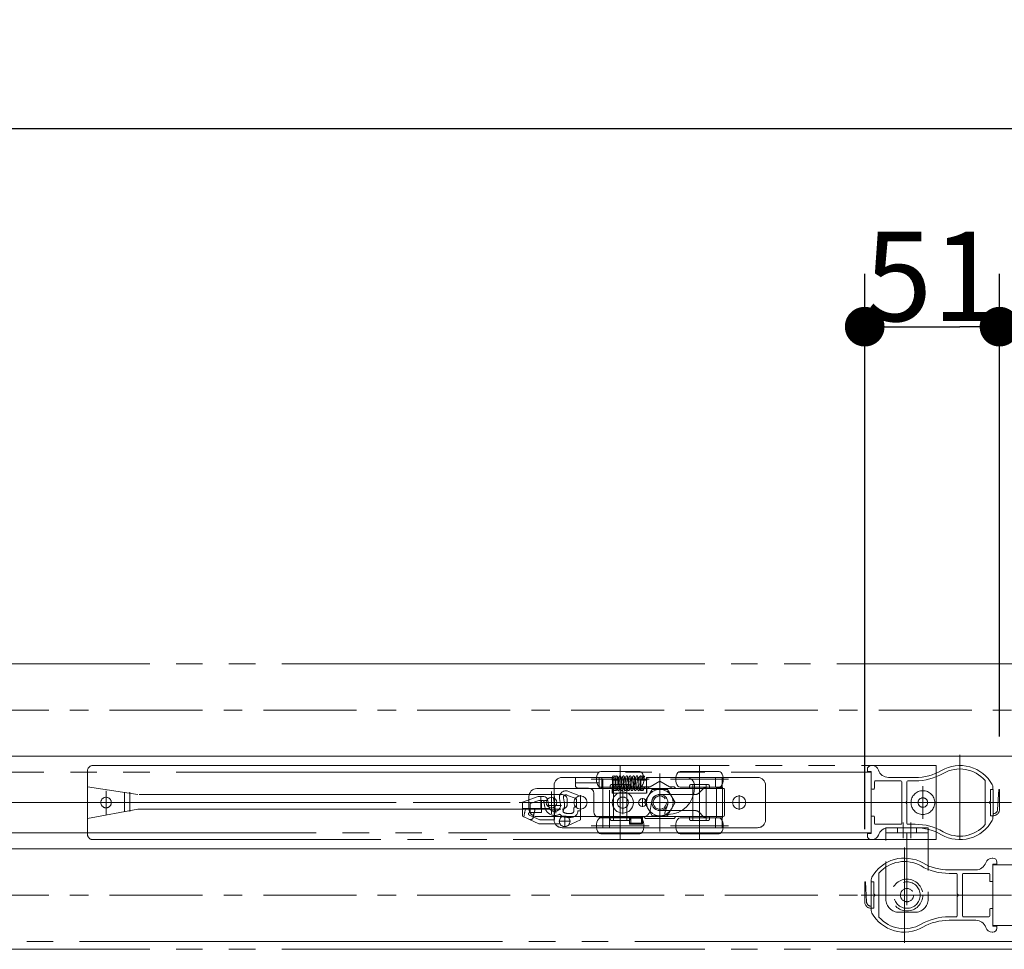
# Model space of a CAD drawing. Units: millimetres. Extents: x -4275 to 7850, y -3045 to 3045.
# Drawn here: x -440 to -67, y 783 to 1135 of the extents above; entities that cross this region are included whole.
import ezdxf

# ---------------------------------------------------------------- set-up
doc = ezdxf.new("R2010")
doc.units = ezdxf.units.MM
doc.header["$LTSCALE"] = 20
doc.header["$PDMODE"] = 1
doc.header["$PDSIZE"] = -2
for name, pattern in [('ラインタイプ-1', [1.11, 0.71, -0.4]), ('ラインタイプ-3', [2.91, 1.76, -0.4, 0.35, -0.4]), ('ラインタイプ-6', [10.5, 8, -0.5, 0.5, -0.5, 0.5, -0.5])]:
    doc.linetypes.add(name, pattern=pattern)
doc.layers.add('2寸法-1', color=7, linetype='Continuous', lineweight=15)
doc.layers.add('3一般', color=7, linetype='Continuous', lineweight=15)
doc.styles.add('MS PGothic', font='txt', dxfattribs={"bigfont": 'MS PGothic'})
doc.dimstyles.new('SANWA-1', dxfattribs={"dimtxt": 33.826244, "dimasz": 15.006836, "dimexe": 20, "dimexo": 20, "dimgap": 2, "dimtad": 1, "dimdec": 8, "dimdsep": 46, "dimtxsty": 'MS PGothic', "dimblk": 'DOT', "dimblk1": 'DOT', "dimblk2": 'DOT', "dimcen": 0, "dimazin": 0, "dimtfac": 0.8, "dimtdec": 8, "dimtix": 1, "dimtmove": 0, "dimatfit": 0, "dimldrblk": 'DOT', "dimfxl": 1, "dimfrac": 2, "dimtolj": 1, "dimarcsym": 0})

# ---------------------------------------------------------------- blocks, each defined once
blk = doc.blocks.new('_Dot')
at = {"color": 0, "linetype": 'ByBlock', "lineweight": -2}
blk.add_line((-0.5, 0), (-1, 0), dxfattribs=at)
at = {"color": 0, "linetype": 'ByBlock', "const_width": 0.5}
blk.add_lwpolyline([(-0.25, 0, 1), (0.25, 0, 1)], format="xyb", close=True, dxfattribs=at)
blk = doc.blocks.new('*D51')
at = {"layer": '2寸法-1', "color": 0, "lineweight": -2}
for p, q in [((-2367.1, 1039), (-2367.1, 1114)), ((1079.9, 931.5), (1079.9, 1114)), ((-2352.09, 1094), (1064.9, 1094))]:
    blk.add_line(p, q, dxfattribs=at)
at = {"layer": 'Defpoints', "color": 0}
for p in [(1079.9, 1094), (-2367.1, 1019), (1079.9, 911.5)]:
    blk.add_point(p, dxfattribs=at)
at = {"layer": '2寸法-1', "color": 0, "lineweight": -2, "xscale": 15.0068359375, "yscale": 15.0068359375, "zscale": 15.0068359375, "rotation": 180}
blk.add_blockref('_Dot', (-2367.1, 1094), dxfattribs=at)
at = {"layer": '2寸法-1', "color": 0, "lineweight": -2, "xscale": 15.0068359375, "yscale": 15.0068359375, "zscale": 15.0068359375}
blk.add_blockref('_Dot', (1079.9, 1094), dxfattribs=at)
at = {"layer": '2寸法-1', "color": 0, "insert": (-643.6, 1112.91), "char_height": 33.826, "attachment_point": 5, "style": 'MS PGothic'}
blk.add_mtext('\\A1;3447', dxfattribs=at)
blk = doc.blocks.new('*D59')
at = {"layer": '2寸法-1', "color": 0, "lineweight": -2}
for p, q in [((-120.1, 829), (-120.1, 1039)), ((-69.1, 864), (-69.1, 1039)), ((-105.09, 1019), (-84.1, 1019))]:
    blk.add_line(p, q, dxfattribs=at)
at = {"layer": 'Defpoints', "color": 0}
for p in [(-69.1, 1019), (-69.1, 844), (-120.1, 809)]:
    blk.add_point(p, dxfattribs=at)
at = {"layer": '2寸法-1', "color": 0, "lineweight": -2, "xscale": 15.0068359375, "yscale": 15.0068359375, "zscale": 15.0068359375, "rotation": 180}
blk.add_blockref('_Dot', (-120.1, 1019), dxfattribs=at)
at = {"layer": '2寸法-1', "color": 0, "lineweight": -2, "xscale": 15.0068359375, "yscale": 15.0068359375, "zscale": 15.0068359375}
blk.add_blockref('_Dot', (-69.1, 1019), dxfattribs=at)
at = {"layer": '2寸法-1', "color": 0, "insert": (-94.6, 1038.01), "char_height": 33.826, "attachment_point": 5, "style": 'MS PGothic'}
blk.add_mtext('\\A1;51', dxfattribs=at)
blk = doc.blocks.new('グループ-25')
at = {"layer": '3一般', "color": 7, "linetype": 'ラインタイプ-6'}
for p, q in [((-232.73, 841.86), (-229.4, 840.52)), ((-243.32, 839.81), (-246.61, 838.61)), ((-246.61, 838.61), (-246.61, 835.22)), ((-241.95, 839.81), (-243.32, 839.81)), ((-242.35, 835.22), (-242.35, 839.81)), ((-241.46, 839.4), (-241.08, 837.21)), ((-240.01, 839.81), (-240.95, 839.81)), ((-233.7, 838.56), (-234.09, 840.76)), ((-229.09, 840.06), (-229.09, 837.41)), ((-246.61, 835.22), (-246.81, 835.22)), ((-246.61, 835.22), (-242.35, 835.22)), ((-231.09, 834.91), (-232.63, 834.91)), ((-230.09, 836.91), (-230.09, 835.91)), ((-229.09, 837.41), (-229.59, 837.41)), ((-227.59, 835.91), (-228.59, 835.91)), ((-247.02, 834.27), (-243.06, 832.41)), ((-243.06, 832.41), (-237.89, 832.41)), ((-237.39, 832.91), (-237.39, 833.64)), ((-231.39, 831.91), (-235.81, 831.91)), ((-233.6, 834.04), (-233.6, 829.76)), ((-232.63, 833.41), (-231.09, 833.41))]:
    blk.add_line(p, q, dxfattribs=at)
at = {"layer": '3一般', "color": 7, "linetype": 'ラインタイプ-1'}
for p, q in [((-232.17, 843.25), (-227.59, 841.4)), ((-227.59, 841.4), (-227.59, 833.41)), ((-249.59, 836.72), (-249.59, 833.81)), ((-248.38, 836.56), (-245.38, 836.56)), ((-249.59, 833.81), (-246.92, 832.56)), ((-246.49, 832.56), (-246.92, 832.56)), ((-246.92, 832.56), (-243.4, 830.91)), ((-235.33, 830.91), (-243.4, 830.91)), ((-227.59, 832.41), (-232.59, 830.17)), ((-227.59, 833.41), (-227.59, 832.41))]:
    blk.add_line(p, q, dxfattribs=at)
at = {"layer": '3一般', "color": 7, "linetype": 'Continuous'}
for p, q in [((-249.59, 839.11), (-243.59, 841.31)), ((-249.59, 839.11), (-249.59, 836.72)), ((-243.59, 841.31), (-241.52, 841.31)), ((-242.59, 841.31), (-242.59, 836.72)), ((-240.06, 840.09), (-240.05, 840.06)), ((-240.05, 840.06), (-240.01, 839.81)), ((-240.01, 839.81), (-239.59, 837.4)), ((-235.57, 840.5), (-235.18, 838.3)), ((-239.3, 836.72), (-249.59, 836.72)), ((-236, 830.42), (-236, 830.42))]:
    blk.add_line(p, q, dxfattribs=at)
at = {"layer": '3一般', "color": 7, "linetype": 'ラインタイプ-3'}
for p, q in [((-237.87, 840.64), (-236.89, 835.04)), ((-237.39, 834.12), (-237.39, 841.24)), ((-234.8, 837.91), (-240.14, 837.91))]:
    blk.add_line(p, q, dxfattribs=at)
at = {"layer": '3一般', "color": 7, "linetype": 'ラインタイプ-1'}
blk.add_circle((-233.6, 831.9), 2, dxfattribs=at)
at = {"layer": '3一般', "color": 7, "linetype": 'Continuous'}
for centre, radius, start, end in [((-233.1, 840.93), 2.5, 154.7787, 190), ((-241.53, 839.81), 1.5, 10.6751, 90.208), ((-241.53, 839.81), 1.5, 9.3249, 10.6751), ((-237.39, 837.91), 2.25, 321.3538, 10), ((-237.39, 837.91), 2.25, 192.8629, 218.6462)]:
    blk.add_arc(centre, radius, start, end, dxfattribs=at)
at = {"layer": '3一般', "color": 7, "linetype": 'ラインタイプ-1'}
for centre, radius, start, end in [((-233.1, 840.93), 2.5, 68, 154.7787), ((-233.6, 831.9), 15.5, 162.5066, 173.9348), ((-233.6, 831.9), 12, 160.5649, 172.6672), ((-245.38, 836.06), 0.5, 340.5649, 90), ((-237.39, 837.91), 2.25, 218.6462, 321.3538), ((-246.49, 833.56), 1, 270, 352.6672)]:
    blk.add_arc(centre, radius, start, end, dxfattribs=at)
at = {"layer": '3一般', "color": 7, "linetype": 'ラインタイプ-6'}
for centre, radius, start, end in [((-233.1, 840.93), 1, 68, 190), ((-241.95, 839.31), 0.5, 10, 90.0069), ((-240.93, 839.31), 0.5, 90, 190), ((-237.39, 837.91), 3.75, 329.3896, 10), ((-229.59, 840.06), 0.5, 0, 68), ((-246.81, 834.72), 0.5, 90, 244.8989), ((-237.39, 837.87), 3.75, 190, 300.2282), ((-232.63, 837.41), 4, 224.1516, 270), ((-233.74, 835.74), 0.5, 149.3896, 236.6277), ((-232.63, 837.41), 2.5, 236.6277, 270), ((-231.09, 835.91), 2.5, 270, 0), ((-231.09, 835.91), 1, 270, 0), ((-229.59, 836.91), 0.5, 90, 180), ((-237.89, 832.91), 0.5, 270, 0), ((-237.89, 833.64), 0.5, 0, 83.2437)]:
    blk.add_arc(centre, radius, start, end, dxfattribs=at)
blk = doc.blocks.new('グループ-30')
at = {"layer": '3一般', "color": 7, "linetype": 'Continuous'}
for p, q in [((-212.6, 850.8), (-219.97, 850.8)), ((-205.22, 850.8), (-212.6, 850.8)), ((-182.6, 850.8), (-189.97, 850.8)), ((-175.22, 850.8), (-182.6, 850.8)), ((-197.6, 847.08), (-201.2, 845)), ((-193.99, 845), (-197.6, 847.08)), ((-244.1, 844.3), (-238.85, 844.3)), ((-238.85, 844.3), (-216.35, 844.3)), ((-212.6, 844.8), (-219.97, 844.8)), ((-216.35, 844.3), (-216.35, 844.75)), ((-216.35, 844.3), (-208.85, 844.3)), ((-205.22, 844.8), (-212.6, 844.8)), ((-208.85, 844.8), (-208.85, 844.3)), ((-208.85, 844.3), (-203.7, 844.3)), ((-203.7, 844.3), (-203, 845)), ((-202.42, 844.3), (-203.7, 844.3)), ((-203, 845), (-202.89, 845)), ((-202.89, 845), (-201.2, 845)), ((-201.2, 845), (-202.42, 844.3)), ((-191.5, 844.3), (-202.42, 844.3)), ((-192.78, 844.3), (-193.99, 845)), ((-193.99, 845), (-192.2, 845)), ((-192.2, 845), (-192.2, 845)), ((-192.2, 845), (-191.5, 844.3)), ((-191.5, 844.3), (-186.35, 844.3)), ((-182.6, 844.8), (-189.97, 844.8)), ((-186.35, 844.3), (-186.35, 844.8)), ((-186.35, 844.3), (-178.85, 844.3)), ((-175.22, 844.8), (-182.6, 844.8)), ((-178.85, 844.8), (-178.85, 844.3)), ((-178.85, 844.3), (-173.6, 844.3)), ((-173.6, 844.3), (-173.1, 844.3)), ((-173.1, 834.2), (-173.1, 843.8)), ((-247.1, 836.7), (-247.1, 841.3)), ((-244.1, 833.7), (-238.85, 833.7)), ((-216.35, 833.7), (-238.85, 833.7)), ((-212.6, 833.2), (-219.97, 833.2)), ((-208.85, 833.7), (-216.35, 833.7)), ((-216.35, 833.2), (-216.35, 833.7)), ((-205.22, 833.2), (-212.6, 833.2)), ((-208.85, 833.7), (-208.85, 833.2)), ((-203.7, 833.7), (-208.85, 833.7)), ((-203, 833), (-203.7, 833.7)), ((-203.59, 833.7), (-203.7, 833.7)), ((-203.59, 833.7), (-191.6, 833.7)), ((-192.2, 833), (-203, 833)), ((-192.2, 833), (-191.5, 833.7)), ((-191.5, 833.7), (-191.6, 833.7)), ((-186.35, 833.7), (-191.5, 833.7)), ((-182.6, 833.2), (-189.97, 833.2)), ((-186.35, 833.7), (-186.35, 833.2)), ((-178.85, 833.7), (-186.35, 833.7)), ((-175.22, 833.2), (-182.6, 833.2)), ((-178.85, 833.2), (-178.85, 833.7)), ((-173.6, 833.7), (-178.85, 833.7)), ((-212.6, 827.2), (-219.97, 827.2)), ((-205.22, 827.2), (-212.6, 827.2)), ((-182.6, 827.2), (-189.97, 827.2)), ((-175.22, 827.2), (-182.6, 827.2))]:
    blk.add_line(p, q, dxfattribs=at)
at = {"layer": '3一般', "color": 7, "linetype": 'ラインタイプ-3'}
for p, q in [((-212.6, 842.8), (-212.6, 852.8)), ((-197.6, 847.08), (-197.6, 850)), ((-182.6, 842.8), (-182.6, 852.8)), ((-201.6, 847.8), (-223.6, 847.8)), ((-212.6, 830.2), (-212.6, 847.8)), ((-197.6, 828), (-197.6, 847.08)), ((-171.6, 847.8), (-193.6, 847.8)), ((-182.6, 830.2), (-182.6, 847.8)), ((-238.6, 834.75), (-238.6, 843.25)), ((-248.35, 839), (-240.85, 839)), ((-240.85, 839), (-240.6, 839)), ((-240.6, 839), (-200.65, 839)), ((-200.65, 839), (-170.1, 839)), ((-212.6, 825.2), (-212.6, 835.2)), ((-182.6, 825.2), (-182.6, 835.2)), ((-201.6, 830.2), (-223.6, 830.2)), ((-171.6, 830.2), (-193.6, 830.2))]:
    blk.add_line(p, q, dxfattribs=at)
at = {"layer": '3一般', "color": 7, "linetype": 'ラインタイプ-1'}
for p, q in [((-215.85, 845.8), (-215.1, 845.8)), ((-215.1, 845.8), (-210.1, 845.8)), ((-215.1, 845.8), (-215.1, 832.2)), ((-210.1, 832.2), (-210.1, 845.8)), ((-210.1, 845.8), (-209.35, 845.8)), ((-185.85, 845.8), (-185.1, 845.8)), ((-185.1, 845.8), (-185.1, 832.2)), ((-185.1, 845.8), (-180.1, 845.8)), ((-180.1, 832.2), (-180.1, 845.8)), ((-180.1, 845.8), (-179.35, 845.8)), ((-216.35, 844.75), (-216.35, 845.3)), ((-208.85, 845.3), (-208.85, 844.8)), ((-186.35, 844.8), (-186.35, 845.3)), ((-178.85, 845.3), (-178.85, 844.8)), ((-216.35, 832.7), (-216.35, 833.2)), ((-215.1, 832.2), (-215.85, 832.2)), ((-210.1, 832.2), (-215.1, 832.2)), ((-209.35, 832.2), (-210.1, 832.2)), ((-208.85, 833.2), (-208.85, 832.7)), ((-203.59, 833.7), (-202.9, 833.7)), ((-192.3, 833.7), (-191.6, 833.7)), ((-186.35, 833.2), (-186.35, 832.7)), ((-185.85, 832.2), (-185.1, 832.2)), ((-185.1, 832.2), (-180.1, 832.2)), ((-180.1, 832.2), (-179.35, 832.2)), ((-178.85, 832.7), (-178.85, 833.2))]:
    blk.add_line(p, q, dxfattribs=at)
at = {"layer": '3一般', "color": 7, "linetype": 'Continuous'}
for centre, radius in [((-197.6, 839), 3.05), ((-238.6, 839), 2)]:
    blk.add_circle(centre, radius, dxfattribs=at)
for centre, radius, start, end in [((-217.1, 847.8), 4.5, 145.1501, 180), ((-219.97, 849.8), 1, 90, 145.1501), ((-205.22, 849.8), 1, 34.8499, 90), ((-208.1, 847.8), 4.5, 0, 34.8499), ((-187.1, 847.8), 4.5, 145.1501, 180), ((-189.97, 849.8), 1, 90, 145.1501), ((-175.22, 849.8), 1, 34.8499, 90), ((-178.1, 847.8), 4.5, 0, 34.8499), ((-217.1, 847.8), 4.5, 180, 214.8499), ((-208.1, 847.8), 4.5, 325.1501, 0), ((-187.1, 847.8), 4.5, 180, 214.8499), ((-178.1, 847.8), 4.5, 325.1501, 0), ((-244.1, 841.3), 3, 90, 180), ((-219.97, 845.8), 1, 214.8499, 270), ((-205.22, 845.8), 1, 270, 325.1501), ((-189.97, 845.8), 1, 214.8499, 270), ((-175.22, 845.8), 1, 270, 325.1501), ((-173.6, 843.8), 0.5, 0, 90), ((-244.1, 836.7), 3, 180, 270), ((-217.1, 830.2), 4.5, 145.1501, 180), ((-219.97, 832.2), 1, 90, 145.1501), ((-205.22, 832.2), 1, 34.8499, 90), ((-208.1, 830.2), 4.5, 0, 34.8499), ((-187.1, 830.2), 4.5, 145.1501, 180), ((-189.97, 832.2), 1, 90, 145.1501), ((-175.22, 832.2), 1, 34.8499, 90), ((-178.1, 830.2), 4.5, 0, 34.8499), ((-173.6, 834.2), 0.5, 270, 0), ((-217.1, 830.2), 4.5, 180, 214.8499), ((-219.97, 828.2), 1, 214.8499, 270), ((-205.22, 828.2), 1, 270, 325.1501), ((-208.1, 830.2), 4.5, 325.1501, 0), ((-187.1, 830.2), 4.5, 180, 214.8499), ((-189.97, 828.2), 1, 214.8499, 270), ((-175.22, 828.2), 1, 270, 325.1501), ((-178.1, 830.2), 4.5, 325.1501, 0)]:
    blk.add_arc(centre, radius, start, end, dxfattribs=at)
at = {"layer": '3一般', "color": 7, "linetype": 'ラインタイプ-1'}
for centre, start, end in [((-215.85, 845.3), 90, 180), ((-209.35, 845.3), 0, 90), ((-185.85, 845.3), 90, 180), ((-179.35, 845.3), 0, 90), ((-215.85, 832.7), 180, 270), ((-209.35, 832.7), 270, 0), ((-185.85, 832.7), 180, 270), ((-179.35, 832.7), 270, 0)]:
    blk.add_arc(centre, 0.5, start, end, dxfattribs=at)
blk = doc.blocks.new('グループ-31')
at = {"layer": '3一般', "color": 7, "linetype": 'ラインタイプ-6'}
for p, q in [((1079.4, 891.5), (-3567.1, 891.5)), ((1079.4, 856.5), (-3567.1, 856.5)), ((-3567.1, 856.5), (1079.4, 856.5)), ((1079.4, 856.5), (-3567.1, 856.5)), ((-412.1, 853), (-331.36, 853)), ((-398.1, 853), (-398.68, 853)), ((-331.36, 853), (-93.1, 853)), ((-93.1, 853), (-93.1, 825)), ((-1220.6, 850.5), (-117.6, 850.5)), ((-414.1, 851), (-414.1, 843.24)), ((-117.6, 827.5), (-117.6, 850.5)), ((-395.1, 842), (-414.1, 845)), ((-414.1, 843.24), (-414.1, 827)), ((-407.1, 843.39), (-407.1, 834.45)), ((-400.1, 835.58), (-400.1, 842.79)), ((-398.1, 842.9), (-398.1, 835.6)), ((-234.6, 842), (-395.1, 842)), ((-98.1, 845.26), (-98.1, 832.89)), ((-98.1, 845.26), (-98.1, 832.89)), ((-71.6, 844), (-71.5, 844)), ((-71.5, 844), (-71.5, 834.8)), ((-69.81, 836.41), (-69.4, 844)), ((-69.4, 844), (-69.1, 844)), ((-69.1, 844), (-69.1, 836.5)), ((-90.86, 839), (-429.92, 839)), ((-232.6, 840), (-232.6, 838.5)), ((-414.1, 833), (-395.1, 836.5)), ((-395.1, 836.5), (-234.6, 836.5)), ((-71.5, 834.8), (-71.41, 834.8)), ((-71.5, 834.8), (-71.5, 834)), ((-71.5, 834), (-71.6, 834)), ((-117.6, 827.5), (-1220.6, 827.5)), ((-394.36, 825), (-412.1, 825)), ((-93.1, 825), (-394.36, 825)), ((-3567.1, 821.5), (1079.4, 821.5)), ((1079.4, 821.5), (-3567.1, 821.5)), ((-71.6, 792.5), (-71.6, 815.5)), ((-71.6, 815.5), (1031.4, 815.5)), ((-120.1, 801.5), (-120.1, 809)), ((-120.1, 809), (-119.8, 809)), ((-119.8, 809), (-119.38, 801.41)), ((-117.7, 809), (-117.6, 809)), ((-117.7, 799.8), (-117.7, 809)), ((-117.79, 799.8), (-117.7, 799.8)), ((-117.7, 799), (-117.7, 799.8)), ((-117.6, 799), (-117.7, 799)), ((1031.4, 792.5), (-71.6, 792.5)), ((-3567.1, 786.5), (1079.4, 786.5)), ((-3567.1, 786.5), (1079.4, 786.5)), ((1079.4, 783.5), (-3567.1, 783.5))]:
    blk.add_line(p, q, dxfattribs=at)
at = {"layer": '3一般', "color": 7, "linetype": 'ラインタイプ-3'}
for p, q in [((1084.4, 874), (-3572.1, 874)), ((-84.1, 853), (-84.1, 857)), ((-84.1, 825), (-84.1, 853)), ((-211.6, 843.4), (-211.6, 834.6)), ((-197.6, 832.93), (-197.6, 845.43)), ((-197.6, 842.36), (-197.6, 835.65)), ((1084.4, 839), (-3572.1, 839)), ((-224.85, 839), (-230.35, 839)), ((-227.6, 841.75), (-227.6, 836.25)), ((-207.2, 839), (-216, 839)), ((-202.5, 839), (-205.8, 839)), ((-204.25, 839), (-190.75, 839)), ((-204.15, 840.65), (-204.15, 837.35)), ((-194.24, 839), (-200.95, 839)), ((-164.85, 839), (-170.35, 839)), ((-167.6, 841.75), (-167.6, 836.25)), ((-107.17, 839), (-121.1, 839)), ((-104.6, 839), (-107.17, 839)), ((-75.66, 839), (-104.6, 839)), ((-73, 839), (-75.66, 839)), ((-67.7, 839), (-73, 839)), ((-105.6, 831.5), (-105.6, 825.5)), ((-102.6, 831.5), (-102.6, 825.5)), ((-104.1, 827.5), (-104.1, 802.5)), ((-105.1, 822), (-105.1, 818)), ((-105.1, 818), (-105.1, 790)), ((-104.1, 807.75), (-104.1, 800.25)), ((1084.4, 804), (-3572.1, 804)), ((-116.2, 804), (-121.5, 804)), ((-113.53, 804), (-116.2, 804)), ((-84.6, 804), (-113.53, 804)), ((-107.85, 804), (-100.35, 804)), ((-82.02, 804), (-84.6, 804)), ((-68.1, 804), (-82.02, 804)), ((-105.1, 790), (-105.1, 786))]:
    blk.add_line(p, q, dxfattribs=at)
at = {"layer": '3一般', "color": 7, "linetype": 'Continuous'}
for p, q in [((-117.28, 853), (-117.6, 853)), ((-119.1, 851.5), (-119.1, 850.7)), ((-117.6, 850.7), (-119.1, 850.7)), ((-117.6, 844.4), (-117.6, 850.7)), ((-234.6, 848.5), (-229.55, 848.5)), ((-229.55, 848.5), (-229.55, 846.5)), ((-229.55, 848.5), (-220.55, 848.5)), ((-229.55, 846.5), (-220.55, 846.5)), ((-229.55, 846.5), (-229.55, 845.5)), ((-220.55, 848.5), (-220.55, 846.5)), ((-220.55, 848.5), (-220.2, 848.5)), ((-220.55, 845.5), (-220.55, 846.5)), ((-219.55, 848.5), (-220.2, 848.5)), ((-219.55, 844.5), (-219.55, 848.5)), ((-215.55, 848.5), (-219.55, 848.5)), ((-215.55, 842.5), (-215.55, 848.5)), ((-214.43, 845.62), (-214.4, 846.3)), ((-214.43, 845.62), (-214.4, 846.3)), ((-213.83, 845.62), (-213.8, 846.3)), ((-213.83, 845.62), (-213.8, 846.3)), ((-206.05, 847.5), (-206.16, 847.49)), ((-204.88, 849.09), (-204.9, 849.1)), ((-204.3, 848.51), (-204.3, 848.51)), ((-203.77, 849.04), (-203.75, 849.1)), ((-203.55, 848.53), (-203.7, 848.51)), ((-202.6, 848.5), (-202.6, 847.5)), ((-202.55, 848.5), (-202.6, 848.5)), ((-202.55, 848.5), (-202.55, 847.5)), ((-187.55, 848.5), (-202.55, 848.5)), ((-177.6, 848.5), (-187.55, 848.5)), ((-177.6, 848.5), (-174, 848.5)), ((-174, 844.8), (-174, 848.5)), ((-173, 848.5), (-174, 848.5)), ((-173, 848.5), (-160.6, 848.5)), ((-116.4, 846.9), (-116.4, 844.4)), ((-106.4, 847.2), (-116.1, 847.2)), ((-101, 848.5), (-111.1, 848.5)), ((-106.1, 846.9), (-106.1, 831.1)), ((-104.1, 839.5), (-104.1, 846.9)), ((-103.8, 847.2), (-101, 847.2)), ((-74.5, 847.01), (-74.5, 847.31)), ((-74.5, 830.99), (-74.5, 847.01)), ((-237.6, 832.5), (-237.6, 845.5)), ((-229.55, 845.5), (-229.55, 845.5)), ((-228.55, 844.5), (-224.6, 844.5)), ((-222.6, 842.5), (-222.6, 835.5)), ((-220.55, 845.5), (-220.55, 844.5)), ((-220.55, 844.5), (-219.55, 844.5)), ((-213.53, 842.5), (-215.6, 842.5)), ((-202.6, 842.5), (-209.66, 842.5)), ((-206.05, 845), (-206.03, 845)), ((-204.88, 845), (-205.14, 845)), ((-200.48, 844), (-203.37, 839)), ((-202.6, 845), (-202.6, 842.5)), ((-202.55, 845), (-202.55, 842.5)), ((-194.71, 844), (-200.48, 844)), ((-197.09, 842.05), (-197.6, 842.05)), ((-191.82, 839), (-194.71, 844)), ((-184.17, 842.05), (-184.85, 842.05)), ((-184.55, 844.5), (-184.55, 845.5)), ((-181.18, 844.21), (-182.76, 842.64)), ((-177.6, 844.8), (-179.77, 844.8)), ((-174, 844.8), (-177.6, 844.8)), ((-176.11, 844.76), (-176.11, 833.24)), ((-173.86, 844.76), (-176.11, 844.76)), ((-174, 844.8), (-173.99, 844.8)), ((-173.99, 844.8), (-173.99, 844.8)), ((-173.86, 844.76), (-173.86, 833.24)), ((-157.6, 845.5), (-157.6, 832.5)), ((-116.7, 844.1), (-117.3, 844.1)), ((-72.5, 839.5), (-72.5, 844)), ((-72.5, 844), (-71.6, 844)), ((-71.6, 844), (-71.6, 844.81)), ((-203.37, 839), (-200.48, 834)), ((-201.28, 835.98), (-200.75, 839)), ((-194.55, 838.45), (-195.74, 835.17)), ((-194.71, 834), (-191.82, 839)), ((-194.55, 839), (-194.55, 838.45)), ((-104.6, 839), (-104.1, 839.5)), ((-104.1, 838.5), (-104.6, 839)), ((-104.1, 831.5), (-104.1, 838.5)), ((-73, 839), (-72.5, 839.5)), ((-72.5, 838.5), (-73, 839)), ((-72.5, 834), (-72.5, 838.5)), ((-197.6, 835.95), (-195.46, 835.95)), ((-195.27, 834.5), (-194.55, 834.5)), ((-189.36, 835.95), (-184.17, 835.95)), ((-182.76, 835.36), (-181.18, 833.79)), ((-220.6, 833.5), (-204.23, 833.5)), ((-219.2, 829.5), (-219.2, 833.51)), ((-209.1, 833.45), (-204.1, 833.45)), ((-209.1, 830.85), (-209.1, 833.45)), ((-204.1, 830.85), (-209.1, 830.85)), ((-204.1, 833.45), (-204.1, 830.85)), ((-200.48, 834), (-194.71, 834)), ((-179.77, 833.2), (-177.6, 833.2)), ((-177.6, 833.2), (-174, 833.2)), ((-173.86, 833.24), (-176.11, 833.24)), ((-174, 829.5), (-174, 833.2)), ((-173.99, 833.2), (-174, 833.2)), ((-173.99, 833.2), (-173.99, 833.2)), ((-117.6, 827.3), (-117.6, 833.6)), ((-116.7, 833.9), (-117.3, 833.9)), ((-116.4, 833.6), (-116.4, 831.1)), ((-116.1, 830.8), (-106.4, 830.8)), ((-104.1, 831.1), (-104.1, 831.5)), ((-101, 830.8), (-103.8, 830.8)), ((-74.5, 830.99), (-74.5, 830.69)), ((-71.6, 834), (-72.5, 834)), ((-71.6, 834), (-71.6, 833.19)), ((-220.2, 829.5), (-234.6, 829.5)), ((-220.2, 829.5), (-219.2, 829.5)), ((-215.6, 829.5), (-219.2, 829.5)), ((-215.6, 829.5), (-177.6, 829.5)), ((-174, 829.5), (-177.6, 829.5)), ((-174, 829.5), (-173, 829.5)), ((-160.6, 829.5), (-173, 829.5)), ((-119.1, 827.3), (-117.6, 827.3)), ((-119.1, 827.3), (-119.1, 826.5)), ((-111.1, 829.5), (-101, 829.5)), ((-117.6, 825), (-117.28, 825)), ((-71.6, 818), (-71.91, 818)), ((-70.1, 815.7), (-70.1, 816.5)), ((-114.7, 812.31), (-114.7, 812.01)), ((-78.1, 813.5), (-88.19, 813.5)), ((-88.19, 812.2), (-85.4, 812.2)), ((-73.1, 812.2), (-82.8, 812.2)), ((-70.1, 815.7), (-71.6, 815.7)), ((-71.6, 815.7), (-71.6, 809.4)), ((-117.6, 809.81), (-117.6, 809)), ((-117.6, 809), (-116.7, 809)), ((-116.7, 809), (-116.7, 804.5)), ((-114.7, 812.01), (-114.7, 795.99)), ((-85.1, 811.9), (-85.1, 804.5)), ((-83.1, 796.1), (-83.1, 811.9)), ((-72.8, 809.4), (-72.8, 811.9)), ((-71.9, 809.1), (-72.5, 809.1)), ((-116.7, 804.5), (-116.2, 804)), ((-116.2, 804), (-116.7, 803.5)), ((-116.7, 803.5), (-116.7, 799)), ((-85.1, 804.5), (-84.6, 804)), ((-84.6, 804), (-85.1, 803.5)), ((-85.1, 803.5), (-85.1, 796.5)), ((-117.6, 798.19), (-117.6, 799)), ((-116.7, 799), (-117.6, 799)), ((-72.8, 796.1), (-72.8, 798.6)), ((-71.9, 798.9), (-72.5, 798.9)), ((-71.6, 798.6), (-71.6, 792.3)), ((-114.7, 795.69), (-114.7, 795.99)), ((-85.4, 795.8), (-88.19, 795.8)), ((-88.19, 794.5), (-78.1, 794.5)), ((-85.1, 796.5), (-85.1, 796.1)), ((-82.8, 795.8), (-73.1, 795.8)), ((-71.91, 790), (-71.6, 790)), ((-71.6, 792.3), (-70.1, 792.3)), ((-70.1, 791.5), (-70.1, 792.3))]:
    blk.add_line(p, q, dxfattribs=at)
at = {"layer": '3一般', "color": 7, "linetype": 'ラインタイプ-1'}
for p, q in [((-234.6, 848.5), (-220.2, 848.5)), ((-229.55, 848.5), (-220.55, 848.5)), ((-216.6, 848.5), (-220.2, 848.5)), ((-219.2, 848.5), (-219.55, 848.5)), ((-219.2, 848.5), (-215.6, 848.5)), ((-216.6, 848.5), (-219.2, 848.5)), ((-219.2, 833.51), (-219.2, 848.5)), ((-216.6, 848.5), (-215.6, 848.5)), ((-216.6, 829.5), (-216.6, 848.5)), ((-215.6, 848.5), (-215.6, 847.5)), ((-213.6, 847.5), (-215.6, 847.5)), ((-212.6, 846), (-212.6, 846.5)), ((-207.05, 846.5), (-207.05, 846)), ((-206.03, 847.5), (-206.05, 847.5)), ((-205.47, 847.5), (-206.03, 847.5)), ((-204.9, 847.5), (-202.55, 847.5)), ((-177.6, 848.5), (-202.6, 848.5)), ((-202.6, 847.5), (-202.6, 845)), ((-187.55, 848.5), (-202.55, 848.5)), ((-177.6, 848.5), (-176.6, 848.5)), ((-176.6, 848.5), (-176.6, 844.8)), ((-176.6, 848.5), (-174, 848.5)), ((-173, 848.5), (-176.6, 848.5)), ((-174, 848.5), (-174, 844.8)), ((-173, 848.5), (-160.6, 848.5)), ((-237.6, 832.5), (-237.6, 845.5)), ((-215.6, 845), (-215.6, 842.5)), ((-215.6, 845), (-213.6, 845)), ((-213.85, 845), (-213.6, 845)), ((-209.66, 842.5), (-213.53, 842.5)), ((-206.03, 845), (-205.68, 845)), ((-202.55, 845), (-204.84, 845)), ((-184.17, 842.05), (-197.6, 842.05)), ((-184.85, 842.05), (-197.09, 842.05)), ((-181.18, 844.21), (-182.76, 842.64)), ((-177.6, 844.8), (-179.77, 844.8)), ((-176.6, 844.8), (-177.6, 844.8)), ((-176.6, 844.8), (-174, 844.8)), ((-176.6, 844.8), (-176.56, 844.8)), ((-176.56, 844.8), (-173.99, 844.8)), ((-157.6, 845.5), (-157.6, 832.5)), ((-197.6, 835.95), (-184.17, 835.95)), ((-195.46, 835.95), (-189.36, 835.95)), ((-182.76, 835.36), (-181.18, 833.79)), ((-204.1, 833.45), (-209.1, 833.45)), ((-209.1, 833.45), (-209.1, 830.85)), ((-209.1, 830.85), (-204.1, 830.85)), ((-208.6, 831.15), (-208.6, 833.15)), ((-208.6, 833.15), (-204.6, 833.15)), ((-204.6, 831.15), (-208.6, 831.15)), ((-204.6, 833.15), (-204.6, 831.15)), ((-204.1, 830.85), (-204.1, 833.45)), ((-179.77, 833.2), (-177.6, 833.2)), ((-177.6, 833.2), (-176.6, 833.2)), ((-176.6, 833.2), (-176.6, 829.5)), ((-176.6, 833.2), (-174, 833.2)), ((-176.56, 833.2), (-176.6, 833.2)), ((-176.56, 833.2), (-173.99, 833.2)), ((-174, 833.2), (-174, 829.5)), ((-220.2, 829.5), (-234.6, 829.5)), ((-220.2, 829.5), (-216.6, 829.5)), ((-216.6, 829.5), (-219.2, 829.5)), ((-215.6, 829.5), (-216.6, 829.5)), ((-215.6, 829.5), (-177.6, 829.5)), ((-176.6, 829.5), (-177.6, 829.5)), ((-176.6, 829.5), (-174, 829.5)), ((-176.6, 829.5), (-173, 829.5)), ((-160.6, 829.5), (-173, 829.5)), ((-112.1, 829.5), (-107.7, 829.5)), ((-112.1, 827.5), (-112.1, 829.5)), ((-112.1, 827.5), (-107.7, 827.5)), ((-112.1, 802.5), (-112.1, 827.5)), ((-107.7, 829.5), (-107.7, 827.5)), ((-107.7, 829.5), (-100.5, 829.5)), ((-107.7, 827.5), (-100.5, 827.5)), ((-100.5, 829.5), (-100.5, 827.5)), ((-100.5, 829.5), (-96.1, 829.5)), ((-100.5, 827.5), (-96.1, 827.5)), ((-96.1, 829.5), (-96.1, 827.5)), ((-96.1, 827.5), (-96.1, 802.5)), ((-101.1, 797.5), (-107.1, 797.5))]:
    blk.add_line(p, q, dxfattribs=at)
at = {"layer": '3一般', "color": 7, "linetype": 'Continuous', "flags": 128}
for points in [[(-212.6, 846.5), (-212.62, 846.7), (-212.63, 846.77)], [(-176.56, 844.8), (-175.6, 844.8), (-174.79, 844.8), (-173.99, 844.8)], [(-209.1, 833.45), (-209.09, 833.44), (-209.06, 833.41), (-209.01, 833.37), (-208.95, 833.3), (-208.87, 833.23), (-208.79, 833.14), (-208.69, 833.05), (-208.6, 832.95)], [(-209.1, 830.85), (-209.09, 830.86), (-209.06, 830.89), (-209.01, 830.93), (-208.95, 831), (-208.87, 831.07), (-208.79, 831.16), (-208.69, 831.25), (-208.6, 831.35)], [(-204.6, 832.95), (-204.5, 833.05), (-204.4, 833.14), (-204.32, 833.23), (-204.24, 833.3), (-204.18, 833.37), (-204.13, 833.41), (-204.11, 833.44), (-204.1, 833.45)], [(-204.6, 831.35), (-204.5, 831.25), (-204.4, 831.16), (-204.32, 831.07), (-204.24, 831), (-204.18, 830.93), (-204.13, 830.89), (-204.11, 830.86), (-204.1, 830.85)], [(-173.99, 833.2), (-174.95, 833.2), (-175.75, 833.2), (-176.56, 833.2)]]:
    blk.add_lwpolyline(points, dxfattribs=at)
at = {"layer": '3一般', "color": 7, "linetype": 'ラインタイプ-1', "flags": 128}
for points in [[(-213.6, 845), (-213.4, 845.02), (-213.39, 845.02)], [(-206.37, 845.05), (-206.25, 845.02), (-206.05, 845)]]:
    blk.add_lwpolyline(points, dxfattribs=at)
at = {"layer": '3一般', "color": 7, "linetype": 'Continuous'}
for centre, radius in [((-211.6, 839), 4), ((-197.6, 839), 5), ((-227.6, 839), 2.5), ((-204.15, 839), 1.5), ((-167.6, 839), 2.5)]:
    blk.add_circle(centre, radius, dxfattribs=at)
at = {"layer": '3一般', "color": 7, "linetype": 'ラインタイプ-1'}
for centre, radius in [((-197.6, 839), 3), ((-211.6, 839), 2.1), ((-211.6, 839), 2.1), ((-197.6, 839), 2.5), ((-104.1, 804), 6), ((-104.1, 804), 5), ((-104.1, 804), 2.5)]:
    blk.add_circle(centre, radius, dxfattribs=at)
at = {"layer": '3一般', "color": 7, "linetype": 'ラインタイプ-6'}
for centre, radius in [((-98.1, 839), 4.5), ((-407.1, 839), 2), ((-98.1, 839), 1.8)]:
    blk.add_circle(centre, radius, dxfattribs=at)
for centre, radius, start, end in [((-412.1, 851), 2, 90, 180), ((-234.6, 840), 2, 0, 90), ((-234.6, 838.5), 2, 270, 0), ((-71.55, 836.45), 2.45, 271.1691, 1.1691), ((-71.46, 836.45), 1.65, 271.7386, 358.6278), ((-412.1, 827), 2, 180, 270), ((-117.65, 801.45), 2.45, 178.8309, 268.8309), ((-117.74, 801.45), 1.65, 181.3722, 268.2614)]:
    blk.add_arc(centre, radius, start, end, dxfattribs=at)
at = {"layer": '3一般', "color": 7, "linetype": 'Continuous'}
for centre, radius, start, end in [((-117.6, 851.5), 1.5, 90, 180), ((-117.28, 850.5), 2.5, 17.9202, 90), ((-84.1, 839), 14, 28.955, 119.8136), ((-111.1, 852.5), 4, 197.9202, 270), ((-101, 868.5), 20, 270, 299.8136), ((-101, 868.5), 21.3, 270, 299.8136), ((-84.1, 839), 12.7, 40.8954, 119.8136), ((-234.6, 845.5), 3, 90, 180), ((-215.15, 848.8), 0.3, 90, 180), ((-215.15, 848.8), 0.3, 180, 270), ((-215.15, 848.8), 0.3, 0, 90), ((-215.15, 848.8), 0.3, 270, 0), ((-213.95, 848.8), 0.3, 0, 90), ((-204.95, 848.8), 0.3, 0, 90), ((-204.95, 848.8), 0.3, 270, 0), ((-203.75, 848.8), 0.3, 90, 180), ((-203.75, 848.8), 0.3, 0, 90), ((-203.75, 848.8), 0.3, 306.9926, 0), ((-187.55, 845.5), 3, 0, 90), ((-160.6, 845.5), 3, 0, 90), ((-116.1, 846.9), 0.3, 90, 180), ((-106.4, 846.9), 0.3, 0, 90), ((-103.8, 846.9), 0.3, 90, 180), ((-73.6, 844.81), 2, 0, 28.955), ((-228.55, 845.5), 1, 180, 270), ((-224.6, 842.5), 2, 0, 90), ((-197.65, 839), 3.1, 0, 180), ((-197.6, 839), 3.05, 90, 270), ((-194.55, 844.5), 10, 270, 0), ((-184.17, 844.05), 2, 270, 315), ((-179.77, 842.8), 2, 90, 135), ((-117.3, 844.4), 0.3, 180, 270), ((-116.7, 844.4), 0.3, 270, 0), ((-220.6, 835.5), 2, 180, 270), ((-204.23, 836.5), 3, 270, 350), ((-195.27, 835), 0.5, 160, 270), ((-184.17, 833.95), 2, 45, 90), ((-234.6, 832.5), 3, 180, 270), ((-179.77, 835.2), 2, 225, 270), ((-160.6, 832.5), 3, 270, 0), ((-117.3, 833.6), 0.3, 90, 180), ((-116.7, 833.6), 0.3, 0, 90), ((-116.1, 831.1), 0.3, 180, 270), ((-106.4, 831.1), 0.3, 270, 0), ((-103.8, 831.1), 0.3, 180, 270), ((-101, 809.5), 21.3, 60.1864, 90), ((-84.1, 839), 14, 240.1864, 331.045), ((-84.1, 839), 12.7, 240.1864, 319.1046), ((-73.6, 833.19), 2, 331.045, 0), ((-111.1, 825.5), 4, 90, 162.0798), ((-101, 809.5), 20, 60.1864, 90), ((-117.6, 826.5), 1.5, 180, 270), ((-117.28, 827.5), 2.5, 270, 342.0798), ((-105.1, 804), 14, 60.1864, 151.045), ((-105.1, 804), 12.7, 60.1864, 139.1046), ((-88.19, 833.5), 20, 240.1864, 270), ((-78.1, 817.5), 4, 270, 342.0798), ((-71.91, 815.5), 2.5, 90, 162.0798), ((-71.6, 816.5), 1.5, 0, 90), ((-88.19, 833.5), 21.3, 240.1864, 270), ((-85.4, 811.9), 0.3, 0, 90), ((-82.8, 811.9), 0.3, 90, 180), ((-73.1, 811.9), 0.3, 0, 90), ((-115.6, 809.81), 2, 151.045, 180), ((-72.5, 809.4), 0.3, 180, 270), ((-71.9, 809.4), 0.3, 270, 0), ((-115.6, 798.19), 2, 180, 208.955), ((-105.1, 804), 14, 208.955, 299.8136), ((-72.5, 798.6), 0.3, 90, 180), ((-71.9, 798.6), 0.3, 0, 90), ((-105.1, 804), 12.7, 220.8954, 299.8136), ((-88.19, 774.5), 21.3, 90, 119.8136), ((-88.19, 774.5), 20, 90, 119.8136), ((-85.4, 796.1), 0.3, 270, 0), ((-82.8, 796.1), 0.3, 180, 270), ((-78.1, 790.5), 4, 17.9202, 90), ((-73.1, 796.1), 0.3, 270, 0), ((-71.91, 792.5), 2.5, 197.9202, 270), ((-71.6, 791.5), 1.5, 270, 0)]:
    blk.add_arc(centre, radius, start, end, dxfattribs=at)
at = {"layer": '3一般', "color": 7, "linetype": 'ラインタイプ-1'}
for centre, radius, start, end in [((-234.6, 845.5), 3, 90, 180), ((-213.6, 846.5), 1, 0, 90), ((-213.6, 846), 1, 329.2131, 0), ((-206.05, 846.5), 1, 137.6904, 180), ((-206.05, 846), 1, 180, 208.0689), ((-160.6, 845.5), 3, 0, 90), ((-213.6, 846), 1, 281.7753, 329.2131), ((-197.6, 839), 3.05, 90, 270), ((-184.17, 844.05), 2, 270, 315), ((-179.77, 842.8), 2, 90, 135), ((-184.17, 833.95), 2, 45, 90), ((-234.6, 832.5), 3, 180, 270), ((-179.77, 835.2), 2, 225, 270), ((-160.6, 832.5), 3, 270, 0), ((-107.1, 802.5), 5, 180, 270), ((-101.1, 802.5), 5, 270, 0)]:
    blk.add_arc(centre, radius, start, end, dxfattribs=at)
at = {"layer": '3一般', "color": 7, "linetype": 'Continuous'}
for points in [[(-215.21, 848.51), (-215.34, 848.56), (-215.37, 848.09), (-215.35, 847.65), (-215.34, 847.5)], [(-215, 846.3), (-215.01, 846.02), (-215.04, 845.31), (-215.07, 844.65), (-215.07, 844.32), (-215.16, 844), (-215.09, 844.03)], [(-214.61, 849.1), (-214.77, 849.03), (-214.9, 848.47), (-214.95, 847.57), (-214.99, 846.67), (-215, 846.3)], [(-214.85, 843.5), (-214.57, 843.54), (-214.47, 844.49), (-214.44, 845.33), (-214.43, 845.62)], [(-214.24, 848.68), (-214.26, 848.8), (-214.4, 849.04), (-214.53, 849.05)], [(-214.4, 846.3), (-214.41, 846.02), (-214.44, 845.31), (-214.47, 844.65), (-214.47, 844.32), (-214.56, 844), (-214.49, 844.03)], [(-214.01, 849.1), (-214.17, 849.03), (-214.3, 848.47), (-214.35, 847.57), (-214.39, 846.67), (-214.4, 846.3)], [(-214.4, 846.3), (-214.39, 846.58), (-214.37, 847.27), (-214.34, 847.89), (-214.35, 848.22), (-214.27, 848.49), (-214.34, 848.5)], [(-214.25, 843.5), (-213.97, 843.54), (-213.87, 844.49), (-213.84, 845.33), (-213.83, 845.62)], [(-213.82, 845), (-213.8, 844.79), (-213.73, 844.26), (-213.66, 843.7), (-213.16, 843.38), (-212.85, 844.22), (-212.78, 845.27), (-212.67, 846.56), (-212.57, 847.53), (-212.55, 848.05), (-212.41, 848.42), (-212.5, 848.48)], [(-213.8, 846.3), (-213.79, 846.58), (-213.77, 847.27), (-213.74, 847.89), (-213.75, 848.22), (-213.67, 848.49), (-213.74, 848.5)], [(-213.43, 847.47), (-213.46, 847.81), (-213.5, 848.51), (-213.65, 848.82)], [(-212.66, 849.1), (-212.99, 849.05), (-213.15, 847.94), (-213.26, 846.64), (-213.34, 845.32), (-213.59, 844.33), (-213.53, 844)], [(-212.02, 846.04), (-212.06, 846.44), (-212.15, 847.46), (-212.22, 848.47), (-212.46, 849.07), (-212.66, 849.1)], [(-212.61, 845.91), (-212.59, 845.67), (-212.52, 844.94), (-212.46, 844.1), (-212.23, 843.47), (-211.59, 843.66), (-211.55, 844.89), (-211.4, 846.3), (-211.3, 847.4), (-211.27, 848), (-211.12, 848.41), (-211.22, 848.48)], [(-211.38, 849.1), (-211.71, 849.05), (-211.86, 847.94), (-211.98, 846.64), (-212.05, 845.32), (-212.3, 844.33), (-212.24, 844)], [(-210.74, 846.04), (-210.77, 846.44), (-210.86, 847.46), (-210.93, 848.47), (-211.18, 849.07), (-211.38, 849.1)], [(-211.38, 846.57), (-211.36, 846.31), (-211.3, 845.51), (-211.2, 844.59), (-211.14, 843.94), (-210.86, 843.42), (-210.36, 843.73), (-210.29, 844.41), (-210.19, 845.33), (-210.11, 846.38), (-210.02, 847.31), (-209.99, 847.95), (-209.82, 848.4), (-209.93, 848.48)], [(-210.09, 849.1), (-210.42, 849.05), (-210.58, 847.94), (-210.69, 846.64), (-210.76, 845.32), (-211.02, 844.33), (-210.96, 844)], [(-209.45, 846.04), (-209.48, 846.44), (-209.58, 847.46), (-209.65, 848.47), (-209.89, 849.07), (-210.09, 849.1)], [(-210.09, 846.57), (-210.07, 846.31), (-210.01, 845.51), (-209.92, 844.59), (-209.85, 843.94), (-209.57, 843.42), (-209.07, 843.73), (-209.01, 844.41), (-208.91, 845.33), (-208.83, 846.38), (-208.74, 847.31), (-208.71, 847.95), (-208.54, 848.4), (-208.65, 848.48)], [(-208.81, 849.1), (-209.14, 849.05), (-209.29, 847.94), (-209.41, 846.64), (-209.48, 845.32), (-209.73, 844.33), (-209.67, 844)], [(-208.16, 846.04), (-208.2, 846.44), (-208.29, 847.46), (-208.36, 848.47), (-208.61, 849.07), (-208.81, 849.1)], [(-208.81, 846.57), (-208.79, 846.31), (-208.72, 845.51), (-208.63, 844.59), (-208.57, 843.94), (-208.28, 843.42), (-207.79, 843.73), (-207.72, 844.41), (-207.62, 845.33), (-207.54, 846.38), (-207.45, 847.31), (-207.42, 847.95), (-207.25, 848.4), (-207.36, 848.48)], [(-207.52, 849.1), (-207.85, 849.05), (-208.01, 847.94), (-208.12, 846.64), (-208.19, 845.32), (-208.45, 844.33), (-208.39, 844)], [(-206.95, 846.91), (-206.98, 847.21), (-207.04, 848.08), (-207.23, 849.06), (-207.52, 849.1)], [(-207.52, 846.57), (-207.5, 846.31), (-207.44, 845.51), (-207.34, 844.59), (-207.28, 843.94), (-207, 843.42), (-206.5, 843.73), (-206.44, 844.41), (-206.34, 845.33), (-206.25, 846.38), (-206.16, 847.31), (-206.13, 847.95), (-205.96, 848.4), (-206.08, 848.48)], [(-206.24, 849.1), (-206.56, 849.05), (-206.72, 847.94), (-206.84, 846.64), (-206.91, 845.32), (-207.16, 844.33), (-207.1, 844)], [(-205.72, 847.5), (-205.74, 847.72), (-205.78, 848.38), (-206.02, 849.07), (-206.24, 849.1)], [(-206.1, 845.01), (-206.08, 844.79), (-206.02, 844.26), (-205.95, 843.71), (-205.46, 843.38), (-205.14, 844.21), (-205.07, 845.26), (-204.96, 846.56), (-204.86, 847.53), (-204.83, 848.05), (-204.7, 848.42), (-204.79, 848.48)], [(-204.95, 849.1), (-205.28, 849.05), (-205.44, 847.94), (-205.55, 846.64), (-205.62, 845.32), (-205.88, 844.33), (-205.81, 844)], [(-205.05, 845), (-205.04, 844.77), (-205.01, 844.3), (-204.97, 843.78), (-204.89, 844.04), (-204.88, 844.57), (-204.84, 845.38), (-204.81, 846.07), (-204.8, 846.3)], [(-204.8, 846.3), (-204.81, 846.02), (-204.84, 845.31), (-204.87, 844.65), (-204.87, 844.32), (-204.96, 844), (-204.89, 844.03)], [(-204.37, 849.05), (-204.55, 849.04), (-204.71, 848.47), (-204.74, 847.57), (-204.79, 846.67), (-204.8, 846.3)], [(-204.37, 849.04), (-204.37, 849.06), (-204.36, 849.13), (-204.35, 849.1)], [(-204.31, 848.5), (-204.32, 848.49), (-204.33, 848.47), (-204.33, 848.46)], [(-204.07, 848.74), (-204.08, 848.86), (-204.19, 849.06), (-204.3, 849.1)], [(-204.16, 847.5), (-204.15, 847.65), (-204.13, 848.09), (-204.16, 848.56), (-204.3, 848.51)], [(-203.77, 849.05), (-203.98, 849.03), (-204.12, 848.34), (-204.14, 847.71), (-204.15, 847.5)], [(-203.55, 847.5), (-203.54, 847.83), (-203.58, 848.5), (-203.45, 848.8)], [(-215.25, 845), (-215.23, 844.77), (-215.22, 844.32), (-215.18, 844.09)], [(-215.15, 843.81), (-215.14, 843.7), (-214.97, 843.52), (-214.85, 843.5)], [(-214.55, 843.81), (-214.54, 843.7), (-214.37, 843.52), (-214.25, 843.5)], [(-205.05, 845), (-205.03, 844.77), (-205.02, 844.31), (-204.98, 844.08)], [(-204.95, 843.81), (-204.94, 843.7), (-204.77, 843.52), (-204.65, 843.5)], [(-204.65, 843.5), (-204.44, 843.53), (-204.28, 844.17), (-204.26, 844.79), (-204.25, 845)], [(-204.45, 845), (-204.43, 844.77), (-204.42, 844.31), (-204.38, 844.08)], [(-204.35, 843.81), (-204.34, 843.7), (-204.17, 843.52), (-204.05, 843.5)], [(-204.25, 845), (-204.26, 844.88), (-204.27, 844.56), (-204.27, 844.28), (-204.35, 844.01), (-204.29, 844.03)], [(-204.05, 843.5), (-203.84, 843.53), (-203.68, 844.17), (-203.66, 844.79), (-203.65, 845)], [(-176.56, 844.8), (-176.45, 844.79), (-176.23, 844.77), (-176.11, 844.76)], [(-173.99, 844.8), (-173.95, 844.79), (-173.89, 844.77), (-173.86, 844.76)], [(-176.11, 833.24), (-176.23, 833.23), (-176.45, 833.21), (-176.56, 833.2)], [(-173.86, 833.24), (-173.89, 833.23), (-173.95, 833.21), (-173.99, 833.2)]]:
    blk.add_open_spline(points, degree=2, dxfattribs=at)
at = {"layer": '3一般', "color": 7}
for name in ['グループ-30', 'グループ-25']:
    blk.add_blockref(name, (0, 0), dxfattribs=at)

msp = doc.modelspace()

# ---------------------------------------------------------------- block references
at = {"layer": '3一般', "color": 7}
msp.add_blockref('グループ-31', (0, 0), dxfattribs=at)

# ---------------------------------------------------------------- dimensions: what is measured, and where the dimension line sits
at = {"layer": '2寸法-1', "color": 7}
for base, p1, p2, picture, middle in [((1079.904, 1094), (-2367.096, 1019), (1079.904, 911.5), '*D51', (-643.596, 1112.913)), ((-69.096, 1019), (-120.096, 809), (-69.096, 844), '*D59', (-94.596, 1038.009))]:
    dim = msp.add_linear_dim(base=base, p1=p1, p2=p2, dimstyle='SANWA-1', override={"dimgap": 2, "dimdec": 2, "dimpost": '<>', "dimtxsty": 'MS PGothic', "dimtmove": 2}, dxfattribs=at)
    dim.commit()
    dim.dimension.update_dxf_attribs({"geometry": picture, "text_midpoint": middle})

doc.saveas('drawing.dxf')
